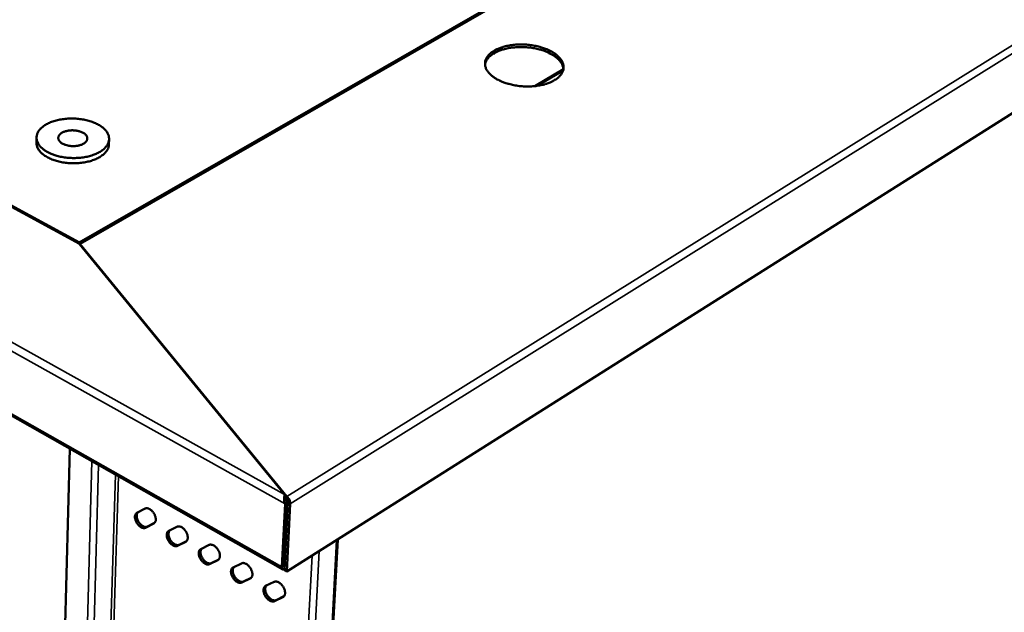
# Model space of a CAD drawing. Units: millimetres. Extents: x 65 to 5840, y 100 to 4100.
# Drawn here: x 5226 to 5597, y 2840 to 3063 of the extents above; entities that cross this region are included whole.
import ezdxf

# ---------------------------------------------------------------- set-up
doc = ezdxf.new("R2010")
doc.units = ezdxf.units.MM
doc.header["$LTSCALE"] = 20
doc.layers.add('Visible (ISO)', color=7, linetype='Continuous', lineweight=50)
doc.layers.add('Visible Narrow (ISO)', color=7, linetype='Continuous', lineweight=35)

msp = doc.modelspace()

# ---------------------------------------------------------------- linework, layer by layer
at = {"layer": 'Visible (ISO)'}
for p, q in [((4761.27, 3243.33), (5248.56, 2979.25)), ((4682.11, 3220.3), (5325.23, 2855.87)), ((5248.72, 2979.25), (5514.93, 3132.43)), ((5656.01, 3063.35), (5326.74, 2855.12)), ((5404.76, 3051.55), (5404.7, 3050.58)), ((5404.76, 3051.55), (5404.79, 3051.56)), ((5404.79, 3051.56), (5405.12, 3051.52)), ((5405.11, 3051.75), (5405.11, 3051.76)), ((5405.21, 3051.57), (5405.11, 3051.75)), ((5405.12, 3051.52), (5405.14, 3051.52)), ((5405.14, 3051.52), (5405.2, 3051.56)), ((5405.21, 3051.56), (5405.14, 3050.59)), ((5405.2, 3051.56), (5405.21, 3051.57)), ((5425.51, 3051.57), (5425.44, 3050.59)), ((5425.56, 3051.75), (5425.51, 3051.57)), ((5425.51, 3051.57), (5425.52, 3051.56)), ((5425.52, 3051.56), (5425.59, 3051.52)), ((5425.54, 3051.76), (5425.54, 3051.67)), ((5425.54, 3051.76), (5425.56, 3051.75)), ((5425.59, 3051.52), (5425.61, 3051.52)), ((5425.61, 3051.52), (5425.93, 3051.56)), ((5425.93, 3051.56), (5425.96, 3051.55)), ((5404.72, 3050.58), (5404.7, 3050.58)), ((5405.06, 3050.54), (5404.72, 3050.58)), ((5405.08, 3050.54), (5405.06, 3050.54)), ((5405.14, 3050.58), (5405.08, 3050.54)), ((5405.14, 3050.59), (5405.14, 3050.58)), ((5425.45, 3050.58), (5425.44, 3050.59)), ((5425.52, 3050.54), (5425.45, 3050.58)), ((5425.54, 3050.54), (5425.52, 3050.54)), ((5425.86, 3050.58), (5425.54, 3050.54)), ((5425.89, 3050.58), (5425.86, 3050.58)), ((5420.12, 3038.23), (5430.96, 3044.62)), ((5406.43, 3040.54), (5406.4, 3040.55)), ((5406.75, 3040.58), (5406.43, 3040.54)), ((5406.78, 3040.58), (5406.75, 3040.58)), ((5406.84, 3040.54), (5406.78, 3040.58)), ((5406.81, 3040.35), (5406.85, 3040.53)), ((5406.82, 3040.34), (5406.81, 3040.35)), ((5406.85, 3040.53), (5406.84, 3040.54)), ((5406.85, 3040.53), (5406.84, 3040.33)), ((5427.29, 3040.54), (5427.27, 3040.28)), ((5427.3, 3040.54), (5427.29, 3040.53)), ((5427.29, 3040.53), (5427.39, 3040.35)), ((5427.35, 3040.58), (5427.3, 3040.54)), ((5427.38, 3040.58), (5427.35, 3040.58)), ((5427.72, 3040.54), (5427.38, 3040.58)), ((5427.39, 3040.35), (5427.39, 3040.34)), ((5427.74, 3040.55), (5427.72, 3040.54)), ((5232.33, 3018.86), (5232.28, 3016.89)), ((5259.67, 3018.22), (5259.61, 3016.26)), ((5248.56, 2979.14), (5248.72, 2979.25)), ((5248.56, 2979.25), (5248.56, 2979.25)), ((5248.56, 2978.65), (5325.85, 2884.14)), ((5248.73, 2979.23), (5248.72, 2979.25)), ((5248.77, 2978.4), (5248.77, 2978.6)), ((5248.77, 2978.6), (5326.68, 2883.35)), ((5248.77, 2978.6), (5248.77, 2978.6)), ((5244.83, 2901.42), (5234.69, 2495.93)), ((5326, 2880.62), (5324.86, 2856.81)), ((5326.85, 2881.15), (5325.71, 2857.34)), ((5327.02, 2881.15), (5325.8, 2855.65)), ((5325.85, 2884.14), (5325.83, 2883.78)), ((5326.63, 2882.32), (5325.85, 2883.28)), ((5326.85, 2881.15), (5326, 2880.62)), ((5326.63, 2882.32), (5326.68, 2883.35)), ((5326.74, 2855.12), (5327.97, 2880.62)), ((5327.02, 2881.15), (5327.97, 2880.62)), ((5270.19, 2877.25), (5273.25, 2878.83)), ((5276.52, 2873.17), (5273.44, 2871.61)), ((5274.11, 2872.02), (5276.83, 2873.4)), ((5282.18, 2870.42), (5285.28, 2871.99)), ((5326.31, 2869.83), (5326.47, 2869.74)), ((5288.56, 2866.31), (5285.45, 2864.76)), ((5286.11, 2865.17), (5288.89, 2866.56)), ((5323.78, 2454.58), (5345.87, 2867.22)), ((5326.44, 2868.96), (5326.27, 2869.05)), ((5294.26, 2863.54), (5297.39, 2865.1)), ((5326.17, 2863.44), (5326.01, 2863.53)), ((5300.68, 2859.4), (5297.54, 2857.85)), ((5298.21, 2858.27), (5301.04, 2859.66)), ((5306.43, 2856.61), (5309.6, 2858.16)), ((5325.8, 2855.65), (5326.74, 2855.12)), ((5312.9, 2852.44), (5309.73, 2850.9)), ((5310.39, 2851.32), (5313.27, 2852.72)), ((5318.69, 2849.62), (5321.89, 2851.17)), ((5325.21, 2845.43), (5322, 2843.89)), ((5322.66, 2844.31), (5325.6, 2845.72))]:
    msp.add_line(p, q, dxfattribs=at)
at = {"layer": 'Visible (ISO)', "flags": 128}
for points in [[(5406.4, 3040.55, -0.015929), (5405.47, 3041.05, -0.027001), (5404.95, 3041.4, -0.003599), (5403.94, 3042.16, -0.015797), (5403.72, 3042.34, -0.020596), (5403.23, 3042.81, -0.018996), (5402.73, 3043.35, -0.024821), (5402.36, 3043.85, -0.023156), (5402.01, 3044.42, -0.029254), (5401.76, 3044.94, -0.027903), (5401.56, 3045.52, -0.032568), (5401.45, 3046.06, -0.031912), (5401.4, 3046.62, -0.033119), (5401.43, 3047.17, -0.033333), (5401.52, 3047.71, -0.030439), (5401.7, 3048.26, -0.031477), (5401.93, 3048.77, -0.025903), (5402.26, 3049.31, -0.027487), (5402.62, 3049.78, -0.0213), (5402.82, 3049.99, -0.006072), (5403.57, 3050.71, -0.034481), (5404, 3051.06, -0.021214), (5404.76, 3051.55)], [(5405.11, 3051.76, -0.013245), (5406.06, 3052.24, -0.024932), (5406.58, 3052.46, -0.00257), (5407.96, 3052.95, -0.013102), (5408.23, 3053.04, -0.010926), (5409.15, 3053.29, -0.011544), (5410.03, 3053.49, -0.010035), (5411.01, 3053.66, -0.010455), (5411.96, 3053.79, -0.009479), (5412.97, 3053.89, -0.009734), (5413.96, 3053.94, -0.009205), (5414.99, 3053.96, -0.009316), (5416.01, 3053.94, -0.009188), (5417.04, 3053.88, -0.009165), (5418.07, 3053.79, -0.009425), (5419.07, 3053.66, -0.009266), (5420.08, 3053.49, -0.009937), (5421.04, 3053.29, -0.009629), (5422.03, 3053.04, -0.010771), (5422.28, 3052.97, -0.001759), (5423.86, 3052.46, -0.020535), (5424.45, 3052.24, -0.010863), (5425.54, 3051.76)], [(5425.46, 3050.79, 0.010776), (5424.37, 3051.27, 0.020378), (5423.78, 3051.49, 0.001731), (5422.22, 3051.99, 0.010687), (5421.97, 3052.06, 0.00956), (5420.99, 3052.31, 0.009865), (5420.04, 3052.51, 0.009199), (5419.04, 3052.68, 0.009358), (5418.04, 3052.81, 0.009094), (5417.03, 3052.9, 0.00912), (5416.01, 3052.96, 0.009234), (5415, 3052.98, 0.00913), (5413.98, 3052.97, 0.009634), (5412.99, 3052.91, 0.00939), (5411.99, 3052.82, 0.010326), (5411.05, 3052.7, 0.009923), (5410.07, 3052.53, 0.011375), (5409.19, 3052.34, 0.010779), (5408.28, 3052.1, 0.012872), (5408.01, 3052.01, 0.002483), (5406.63, 3051.53, 0.024506), (5406.11, 3051.32, 0.013008), (5405.16, 3050.84)], [(5425.96, 3051.55, -0.015685), (5426.89, 3051.05, -0.026656), (5427.41, 3050.71, -0.003507), (5428.43, 3049.96, -0.015546), (5428.65, 3049.78, -0.020298), (5429.15, 3049.32, -0.018675), (5429.65, 3048.77, -0.02449), (5430.03, 3048.28, -0.022769), (5430.39, 3047.72, -0.028964), (5430.65, 3047.2, -0.027513), (5430.85, 3046.62, -0.032449), (5430.98, 3046.08, -0.031664), (5431.04, 3045.52, -0.03327), (5431.02, 3044.97, -0.03335), (5430.93, 3044.42, -0.030809), (5430.76, 3043.87, -0.031731), (5430.54, 3043.36, -0.026335), (5430.22, 3042.82, -0.027843), (5429.86, 3042.34, -0.021679), (5429.66, 3042.12, -0.006237), (5428.93, 3041.4, -0.034959), (5428.5, 3041.04, -0.021567), (5427.74, 3040.55)], [(5404.7, 3050.58, 0.017352), (5404.04, 3050.15, 0.029203), (5403.67, 3049.87, 0.004197), (5402.98, 3049.25, 0.017347), (5402.82, 3049.09, 0.021773), (5402.48, 3048.7, 0.020459), (5402.15, 3048.26, 0.024926), (5402.02, 3048.05, 0.008112), (5401.68, 3047.38, 0.043051), (5401.55, 3047.06, 0.024954), (5401.4, 3046.47)], [(5430.96, 3044.58, 0.028801), (5430.88, 3045.27, 0.048913), (5430.77, 3045.67, 0.010486), (5430.45, 3046.48, 0.028669), (5430.3, 3046.76, 0.022544), (5429.94, 3047.32, 0.024249), (5429.56, 3047.81, 0.01852), (5429.06, 3048.35, 0.020122), (5428.57, 3048.81, 0.015441), (5428.35, 3048.99, 0.003462), (5427.33, 3049.74, 0.026503), (5426.81, 3050.08, 0.015578), (5425.89, 3050.58)], [(5427.39, 3040.34, -0.013412), (5426.44, 3039.85, -0.025238), (5425.92, 3039.63, -0.002638), (5424.54, 3039.13, -0.013268), (5424.26, 3039.04, -0.011054), (5423.33, 3038.78, -0.011677), (5422.45, 3038.58, -0.010142), (5421.46, 3038.41, -0.010564), (5420.51, 3038.28, -0.009572), (5419.48, 3038.18, -0.00983), (5418.48, 3038.12, -0.009292), (5417.44, 3038.1, -0.009405), (5416.41, 3038.12, -0.009273), (5415.38, 3038.18, -0.009252), (5414.34, 3038.28, -0.009514), (5413.33, 3038.41, -0.009357), (5412.31, 3038.58, -0.010037), (5411.34, 3038.79, -0.00973), (5410.35, 3039.04, -0.010889), (5410.09, 3039.11, -0.0018), (5408.51, 3039.63, -0.020756), (5407.91, 3039.85, -0.010981), (5406.82, 3040.34)], [(5236.58, 3013.3, 0.012755), (5237.61, 3012.79, 0.02395), (5238.17, 3012.56, 0.0024), (5239.65, 3012.06, 0.012627), (5239.94, 3011.97, 0.010966), (5240.9, 3011.72, 0.011413), (5241.84, 3011.52, 0.010393), (5242.85, 3011.35, 0.010644), (5243.84, 3011.23, 0.010164), (5244.86, 3011.14, 0.010243), (5245.88, 3011.1, 0.010256), (5246.9, 3011.1, 0.010168), (5247.93, 3011.14, 0.010676), (5248.92, 3011.23, 0.010414), (5249.93, 3011.35, 0.011466), (5250.88, 3011.51, 0.011007), (5251.85, 3011.72, 0.012706), (5252.72, 3011.96, 0.012009), (5253.63, 3012.25, 0.014517), (5254.42, 3012.55, 0.013531), (5255.24, 3012.91, 0.017061), (5255.93, 3013.27, 0.015742), (5256.65, 3013.71, 0.0205), (5257.22, 3014.12, 0.018865), (5257.81, 3014.61, 0.024858), (5258.26, 3015.06, 0.023084), (5258.7, 3015.6, 0.029692), (5259.03, 3016.09, 0.028172), (5259.32, 3016.65, 0.033671), (5259.51, 3017.18, 0.032849), (5259.63, 3017.75, 0.034848), (5259.67, 3018.31, 0.03494), (5259.64, 3018.86, 0.032331), (5259.52, 3019.44, 0.033321), (5259.34, 3019.97, 0.027492), (5259.07, 3020.54, 0.029123), (5258.75, 3021.05, 0.02247), (5258.32, 3021.59, 0.024287), (5257.87, 3022.06, 0.018387), (5257.29, 3022.58, 0.020022), (5256.73, 3023, 0.015388), (5256.03, 3023.46, 0.016691), (5255.35, 3023.84, 0.013269), (5254.54, 3024.24, 0.014237), (5253.76, 3024.57, 0.011813), (5252.87, 3024.89, 0.012495), (5252.01, 3025.15, 0.010857), (5251.05, 3025.4, 0.011305), (5250.12, 3025.6, 0.010298), (5249.12, 3025.76, 0.010549), (5248.14, 3025.88, 0.010075), (5247.12, 3025.96, 0.010154), (5246.11, 3026.01, 0.010167), (5245.1, 3026.01, 0.01008), (5244.08, 3025.96, 0.01058), (5243.1, 3025.88, 0.01032), (5242.09, 3025.76, 0.011357), (5241.16, 3025.6, 0.010899), (5240.19, 3025.39, 0.012573), (5239.32, 3025.16, 0.011878), (5238.42, 3024.88, 0.01435), (5237.63, 3024.58, 0.013366), (5236.81, 3024.22, 0.016846), (5236.12, 3023.87, 0.015525), (5235.41, 3023.44, 0.020227), (5234.83, 3023.03, 0.018578), (5234.24, 3022.54, 0.024535), (5233.78, 3022.09, 0.022719), (5233.33, 3021.56, 0.029373), (5233, 3021.07, 0.027768), (5232.71, 3020.51, 0.03348), (5232.51, 3019.99, 0.032535), (5232.38, 3019.42, 0.034909), (5232.33, 3018.87, 0.034868), (5232.35, 3018.31, 0.032633), (5232.46, 3017.74, 0.033501), (5232.63, 3017.2, 0.027886), (5232.9, 3016.63, 0.02943), (5233.21, 3016.12, 0.022828), (5233.63, 3015.57, 0.024601), (5234.07, 3015.09, 0.01867), (5234.3, 3014.89, 0.004868), (5235.21, 3014.15, 0.03103), (5235.71, 3013.79, 0.018758), (5236.58, 3013.3)], [(5242.24, 3016.47, -0.033152), (5241.73, 3016.77, -0.048333), (5241.42, 3017.02, -0.013464), (5241, 3017.46, -0.034172), (5240.85, 3017.65, -0.048482), (5240.68, 3017.97, -0.04726), (5240.56, 3018.33, -0.054835), (5240.53, 3018.67, -0.054838), (5240.57, 3019.02, -0.048308), (5240.68, 3019.37, -0.049423), (5240.86, 3019.69, -0.03521), (5241.13, 3020.02, -0.038044), (5241.43, 3020.3, -0.025333), (5241.85, 3020.59, -0.028359), (5242.25, 3020.81, -0.019801), (5242.78, 3021.04, -0.021987), (5243.27, 3021.21, -0.016929), (5243.86, 3021.36, -0.018206), (5244.43, 3021.46, -0.015681), (5245.06, 3021.53, -0.016209), (5245.68, 3021.56, -0.015656), (5246.31, 3021.55, -0.015528), (5246.94, 3021.5, -0.016821), (5247.54, 3021.42, -0.016014), (5248.16, 3021.29, -0.019445), (5248.69, 3021.13, -0.017826), (5249.26, 3020.92, -0.024135), (5249.7, 3020.71, -0.021575), (5250.18, 3020.43, -0.031776), (5250.53, 3020.18, -0.028626), (5250.88, 3019.85, -0.042597), (5251.12, 3019.54, -0.040335), (5251.32, 3019.19, -0.052881), (5251.43, 3018.85, -0.052369), (5251.47, 3018.5, -0.053326), (5251.43, 3018.15, -0.053637), (5251.32, 3017.81, -0.042046), (5251.13, 3017.47, -0.044034), (5250.89, 3017.17, -0.02985), (5250.54, 3016.85, -0.032956), (5250.19, 3016.6, -0.02226), (5249.71, 3016.34, -0.024908), (5249.27, 3016.14, -0.018198), (5248.7, 3015.95, -0.019912), (5248.17, 3015.81, -0.016199), (5247.54, 3015.7, -0.017084), (5246.95, 3015.63, -0.015579), (5246.31, 3015.6, -0.015775), (5245.68, 3015.61, -0.016136), (5245.06, 3015.66, -0.01568), (5244.43, 3015.75, -0.017989), (5244.17, 3015.8, -0.004878), (5243.26, 3016.04, -0.033503), (5242.89, 3016.17, -0.018376), (5242.24, 3016.47)], [(5259.61, 3016.26, -0.031507), (5259.54, 3015.56, -0.052402), (5259.43, 3015.15, -0.012262), (5259.1, 3014.37, -0.031462), (5258.95, 3014.08, -0.025121), (5258.58, 3013.54, -0.026829), (5258.18, 3013.06, -0.020498), (5257.65, 3012.55, -0.022214), (5257.13, 3012.12, -0.016939), (5256.48, 3011.66, -0.018393), (5255.84, 3011.28, -0.014375), (5255.06, 3010.89, -0.015496), (5254.33, 3010.56, -0.012584), (5253.45, 3010.24, -0.013398), (5252.62, 3009.97, -0.011373), (5251.68, 3009.73, -0.01193), (5250.77, 3009.53, -0.01061), (5249.78, 3009.37, -0.010955), (5248.81, 3009.25, -0.010212), (5247.79, 3009.17, -0.010377), (5246.79, 3009.13, -0.010139), (5245.76, 3009.13, -0.010139), (5244.74, 3009.18, -0.010383), (5243.74, 3009.26, -0.010216), (5242.73, 3009.39, -0.010966), (5241.77, 3009.55, -0.010619), (5240.78, 3009.77, -0.011947), (5239.89, 3010, -0.011388), (5238.96, 3010.29, -0.013423), (5238.14, 3010.59, -0.012606), (5237.29, 3010.96, -0.015531), (5236.56, 3011.32, -0.014407), (5235.81, 3011.75, -0.01844), (5235.19, 3012.16, -0.016982), (5234.56, 3012.65, -0.022271), (5234.06, 3013.1, -0.020555), (5233.56, 3013.64, -0.026892), (5233.19, 3014.13, -0.025188), (5232.84, 3014.69, -0.031511), (5232.7, 3014.99, -0.012288), (5232.41, 3015.78, -0.052442), (5232.32, 3016.19, -0.03155), (5232.28, 3016.89)], [(5273.44, 2871.61, -0.049397), (5273.07, 2871.49, -0.079212), (5272.82, 2871.47, -0.027498), (5272.36, 2871.54, -0.04684), (5272.1, 2871.62, -0.030774), (5271.7, 2871.82, -0.034139), (5271.36, 2872.05, -0.024654), (5270.97, 2872.38, -0.026778), (5270.65, 2872.71, -0.022888), (5270.34, 2873.12, -0.023425), (5270.07, 2873.54, -0.024112), (5269.84, 2873.98, -0.023092), (5269.65, 2874.45, -0.028555), (5269.52, 2874.88, -0.025958), (5269.44, 2875.37, -0.037467), (5269.43, 2875.76, -0.034058), (5269.47, 2876.19, -0.051701), (5269.54, 2876.44, -0.03139), (5269.72, 2876.84, -0.0844), (5269.88, 2877.03, -0.05433), (5270.19, 2877.25)], [(5270.55, 2877.44, 0.0431), (5270.32, 2877.13, 0.071093), (5270.22, 2876.92, 0.022103), (5270.12, 2876.46, 0.041141), (5270.09, 2876.21, 0.027754), (5270.11, 2875.78, 0.030764), (5270.17, 2875.39, 0.023005), (5270.29, 2874.93, 0.024775), (5270.44, 2874.52, 0.021582), (5270.65, 2874.09, 0.022019), (5270.89, 2873.68, 0.022608), (5271.17, 2873.31, 0.021754), (5271.48, 2872.94, 0.026281), (5271.79, 2872.65, 0.024076), (5272.16, 2872.36, 0.03356), (5272.48, 2872.17, 0.030331), (5272.86, 2872, 0.045396), (5273.1, 2871.94, 0.025596), (5273.53, 2871.88, 0.076357), (5273.76, 2871.9, 0.047516), (5274.11, 2872.02)], [(5273.25, 2878.83, -0.049476), (5273.63, 2878.95, -0.079268), (5273.88, 2878.97, -0.027592), (5274.34, 2878.9, -0.046939), (5274.6, 2878.82, -0.030919), (5275.01, 2878.62, -0.034249), (5275.35, 2878.39, -0.024762), (5275.73, 2878.07, -0.026875), (5276.05, 2877.73, -0.022982), (5276.37, 2877.32, -0.023515), (5276.65, 2876.9, -0.024207), (5276.87, 2876.46, -0.023188), (5277.06, 2875.98, -0.028664), (5277.19, 2875.55, -0.026079), (5277.27, 2875.06, -0.037594), (5277.29, 2874.67, -0.03423), (5277.24, 2874.24, -0.051805), (5277.17, 2873.98, -0.031479), (5276.98, 2873.59, -0.084429), (5276.83, 2873.39, -0.054402), (5276.52, 2873.17)], [(5285.45, 2864.76, -0.049049), (5285.07, 2864.63, -0.078753), (5284.82, 2864.62, -0.027202), (5284.36, 2864.69, -0.046532), (5284.1, 2864.78, -0.030669), (5283.69, 2864.98, -0.034003), (5283.34, 2865.21, -0.024668), (5282.96, 2865.53, -0.026753), (5282.64, 2865.87, -0.022964), (5282.32, 2866.28, -0.023469), (5282.04, 2866.7, -0.024243), (5281.82, 2867.14, -0.023194), (5281.63, 2867.62, -0.028752), (5281.5, 2868.05, -0.026138), (5281.42, 2868.53, -0.037738), (5281.41, 2868.93, -0.034358), (5281.45, 2869.36, -0.051963), (5281.52, 2869.61, -0.031538), (5281.71, 2870.01, -0.08453), (5281.87, 2870.2, -0.05455), (5282.18, 2870.42)], [(5282.52, 2870.6, 0.042749), (5282.29, 2870.28, 0.070574), (5282.2, 2870.07, 0.021797), (5282.1, 2869.61, 0.040841), (5282.07, 2869.36, 0.027667), (5282.09, 2868.93, 0.030637), (5282.15, 2868.54, 0.022986), (5282.27, 2868.08, 0.024732), (5282.43, 2867.67, 0.021577), (5282.64, 2867.24, 0.022009), (5282.88, 2866.83, 0.022587), (5283.16, 2866.45, 0.021747), (5283.48, 2866.09, 0.026209), (5283.78, 2865.8, 0.024037), (5284.15, 2865.51, 0.033372), (5284.48, 2865.32, 0.03018), (5284.86, 2865.15, 0.044997), (5285.1, 2865.09, 0.025202), (5285.53, 2865.03, 0.075741), (5285.76, 2865.05, 0.047061), (5286.11, 2865.17)], [(5285.28, 2871.99, -0.049127), (5285.66, 2872.11, -0.078809), (5285.91, 2872.13, -0.027296), (5286.37, 2872.06, -0.04663), (5286.64, 2871.98, -0.030813), (5287.05, 2871.77, -0.034112), (5287.39, 2871.55, -0.024776), (5287.78, 2871.22, -0.026849), (5288.1, 2870.88, -0.023058), (5288.42, 2870.47, -0.023559), (5288.7, 2870.05, -0.024339), (5288.92, 2869.61, -0.023291), (5289.12, 2869.12, -0.028863), (5289.24, 2868.69, -0.026261), (5289.32, 2868.21, -0.037866), (5289.34, 2867.81, -0.034532), (5289.29, 2867.38, -0.052067), (5289.22, 2867.12, -0.031626), (5289.03, 2866.73, -0.084555), (5288.87, 2866.53, -0.054621), (5288.56, 2866.31)], [(5297.54, 2857.85, -0.048703), (5297.16, 2857.73, -0.078294), (5296.91, 2857.72, -0.026909), (5296.44, 2857.79, -0.046225), (5296.18, 2857.88, -0.030564), (5295.76, 2858.08, -0.033866), (5295.42, 2858.31, -0.024681), (5295.03, 2858.64, -0.026727), (5294.71, 2858.98, -0.02304), (5294.39, 2859.38, -0.023513), (5294.11, 2859.81, -0.024375), (5293.89, 2860.25, -0.023298), (5293.69, 2860.73, -0.028952), (5293.57, 2861.16, -0.026321), (5293.49, 2861.65, -0.038011), (5293.48, 2862.04, -0.034662), (5293.52, 2862.48, -0.052226), (5293.6, 2862.73, -0.031684), (5293.79, 2863.13, -0.084654), (5293.94, 2863.32, -0.054768), (5294.26, 2863.54)], [(5294.58, 2863.7, 0.042439), (5294.36, 2863.39, 0.070109), (5294.26, 2863.17, 0.021526), (5294.16, 2862.71, 0.040577), (5294.14, 2862.46, 0.027597), (5294.16, 2862.02, 0.03053), (5294.22, 2861.63, 0.022976), (5294.35, 2861.18, 0.024699), (5294.51, 2860.77, 0.021575), (5294.72, 2860.33, 0.022004), (5294.96, 2859.93, 0.022567), (5295.24, 2859.55, 0.021741), (5295.56, 2859.19, 0.026137), (5295.87, 2858.9, 0.023998), (5296.24, 2858.62, 0.033184), (5296.56, 2858.42, 0.030029), (5296.94, 2858.25, 0.044603), (5297.18, 2858.19, 0.024818), (5297.62, 2858.13, 0.075137), (5297.85, 2858.15, 0.046615), (5298.21, 2858.27)], [(5297.39, 2865.1, -0.048779), (5297.78, 2865.22, -0.078351), (5298.03, 2865.24, -0.027001), (5298.5, 2865.16, -0.046321), (5298.76, 2865.08, -0.030707), (5299.18, 2864.88, -0.033974), (5299.53, 2864.65, -0.02479), (5299.91, 2864.32, -0.026823), (5300.24, 2863.98, -0.023135), (5300.56, 2863.57, -0.023603), (5300.84, 2863.14, -0.024471), (5301.06, 2862.7, -0.023396), (5301.26, 2862.22, -0.029064), (5301.38, 2861.78, -0.026446), (5301.46, 2861.3, -0.038141), (5301.47, 2860.9, -0.034838), (5301.43, 2860.47, -0.052328), (5301.35, 2860.21, -0.03177), (5301.16, 2859.82, -0.084676), (5301, 2859.62, -0.054837), (5300.68, 2859.4)], [(5309.6, 2858.16, -0.048433), (5309.99, 2858.28, -0.077894), (5310.24, 2858.3, -0.026709), (5310.71, 2858.22, -0.046014), (5310.98, 2858.14, -0.030601), (5311.4, 2857.93, -0.033836), (5311.75, 2857.7, -0.024803), (5312.14, 2857.37, -0.026797), (5312.47, 2857.03, -0.023212), (5312.79, 2856.62, -0.023648), (5313.07, 2856.19, -0.024606), (5313.3, 2855.74, -0.023502), (5313.49, 2855.26, -0.029267), (5313.61, 2854.83, -0.026634), (5313.69, 2854.34, -0.038419), (5313.7, 2853.94, -0.035148), (5313.65, 2853.51, -0.052589), (5313.58, 2853.25, -0.031911), (5313.38, 2852.85, -0.084791), (5313.22, 2852.66, -0.05505), (5312.9, 2852.44)], [(5309.73, 2850.9, -0.048357), (5309.34, 2850.78, -0.077837), (5309.09, 2850.77, -0.026616), (5308.61, 2850.84, -0.045919), (5308.35, 2850.93, -0.030459), (5307.93, 2851.13, -0.033729), (5307.58, 2851.36, -0.024695), (5307.19, 2851.69, -0.026701), (5306.87, 2852.03, -0.023117), (5306.55, 2852.44, -0.023557), (5306.27, 2852.87, -0.024508), (5306.04, 2853.31, -0.023403), (5305.85, 2853.8, -0.029154), (5305.73, 2854.23, -0.026507), (5305.65, 2854.72, -0.038287), (5305.63, 2855.11, -0.034969), (5305.68, 2855.54, -0.052487), (5305.76, 2855.8, -0.031826), (5305.95, 2856.19, -0.084773), (5306.11, 2856.39, -0.054983), (5306.43, 2856.61)], [(5306.73, 2856.76, 0.042163), (5306.51, 2856.44, 0.069688), (5306.42, 2856.22, 0.021284), (5306.32, 2855.75, 0.040344), (5306.3, 2855.5, 0.027542), (5306.32, 2855.07, 0.030441), (5306.38, 2854.68, 0.022971), (5306.51, 2854.22, 0.024676), (5306.67, 2853.81, 0.021576), (5306.88, 2853.38, 0.022003), (5307.13, 2852.98, 0.022548), (5307.41, 2852.6, 0.021736), (5307.73, 2852.24, 0.026064), (5308.04, 2851.95, 0.023959), (5308.41, 2851.67, 0.032996), (5308.74, 2851.47, 0.029879), (5309.12, 2851.3, 0.044215), (5309.36, 2851.24, 0.024441), (5309.8, 2851.18, 0.074542), (5310.03, 2851.2, 0.046176), (5310.39, 2851.32)], [(5324.86, 2856.81, 0.055492), (5324.86, 2856.53, 0.069823), (5324.91, 2856.32, 0.030068), (5325.02, 2856.07, 0.064158), (5325.1, 2855.97, 0.079689), (5325.2, 2855.89, 0.045467), (5325.41, 2855.8, 0.09688), (5325.58, 2855.78, 0.075687), (5325.8, 2855.83)], [(5325.71, 2857.34, 0.07909), (5325.71, 2857.22, 0.07909), (5325.74, 2857.1, 0.06045), (5325.79, 2857.03, 0.06045), (5325.86, 2856.96)], [(5321.89, 2851.17, -0.048089), (5322.29, 2851.29, -0.077437), (5322.54, 2851.3, -0.026417), (5323.02, 2851.22, -0.045708), (5323.29, 2851.14, -0.030495), (5323.71, 2850.93, -0.033698), (5324.06, 2850.7, -0.024816), (5324.46, 2850.37, -0.02677), (5324.79, 2850.03, -0.023289), (5325.11, 2849.61, -0.023692), (5325.39, 2849.18, -0.024741), (5325.62, 2848.74, -0.023608), (5325.81, 2848.25, -0.029473), (5325.93, 2847.81, -0.026824), (5326.01, 2847.32, -0.038699), (5326.02, 2846.92, -0.035461), (5325.97, 2846.49, -0.052848), (5325.89, 2846.24, -0.032049), (5325.7, 2845.84, -0.0849), (5325.53, 2845.64, -0.055261), (5325.21, 2845.43)], [(5322, 2843.89, -0.048014), (5321.61, 2843.77, -0.07738), (5321.35, 2843.76, -0.026326), (5320.88, 2843.84, -0.045613), (5320.61, 2843.92, -0.030355), (5320.19, 2844.13, -0.033592), (5319.84, 2844.36, -0.024707), (5319.45, 2844.7, -0.026674), (5319.12, 2845.04, -0.023193), (5318.8, 2845.45, -0.023601), (5318.52, 2845.88, -0.024642), (5318.29, 2846.32, -0.023509), (5318.1, 2846.81, -0.029358), (5317.98, 2847.24, -0.026696), (5317.9, 2847.73, -0.038566), (5317.88, 2848.13, -0.035281), (5317.93, 2848.56, -0.052748), (5318.01, 2848.81, -0.031966), (5318.21, 2849.21, -0.084885), (5318.37, 2849.4, -0.055196), (5318.69, 2849.62)], [(5318.98, 2849.76, 0.041917), (5318.75, 2849.44, 0.069308), (5318.66, 2849.22, 0.021068), (5318.57, 2848.75, 0.040137), (5318.55, 2848.5, 0.0275), (5318.57, 2848.07, 0.030367), (5318.64, 2847.68, 0.022973), (5318.76, 2847.22, 0.024661), (5318.92, 2846.81, 0.021578), (5319.14, 2846.38, 0.022006), (5319.39, 2845.97, 0.022528), (5319.67, 2845.6, 0.021733), (5319.99, 2845.24, 0.02599), (5320.3, 2844.95, 0.023919), (5320.67, 2844.67, 0.032808), (5321, 2844.47, 0.029727), (5321.39, 2844.3, 0.043831), (5321.63, 2844.24, 0.024073), (5322.07, 2844.18, 0.073955), (5322.3, 2844.2, 0.045744), (5322.66, 2844.31)]]:
    msp.add_lwpolyline(points, format="xyb", dxfattribs=at)
at = {"layer": 'Visible (ISO)'}
for points in [[(5248.56, 2978.65), (5248.56, 2979.04), (5248.56, 2979.28), (5248.56, 2979.25)], [(5248.72, 2979.25), (5248.74, 2979.26), (5248.76, 2979.01), (5248.77, 2978.6)], [(5248.77, 2978.71), (5248.77, 2978.72), (5248.77, 2978.72), (5248.77, 2978.73)], [(5248.77, 2978.49), (5248.77, 2978.57), (5248.77, 2978.64), (5248.77, 2978.71)], [(5325.72, 2881.61), (5325.78, 2881.27), (5325.87, 2880.93), (5326, 2880.62)], [(5325.98, 2882.73), (5325.99, 2882.7), (5326, 2882.68), (5326.01, 2882.65)]]:
    msp.add_open_spline(points, degree=3, dxfattribs=at)
for points, knots in [([(5325.85, 2884.14), (5325.72, 2883.62), (5325.58, 2882.75), (5325.69, 2881.86), (5325.7, 2881.77), (5325.71, 2881.69), (5325.72, 2881.61)], [0, 0, 0, 0, 1.066683, 1.066683, 1.066683, 1.166893, 1.166893, 1.166893, 1.166893]), ([(5325.83, 2883.78), (5325.82, 2883.61), (5325.83, 2883.44), (5325.87, 2883.11), (5325.91, 2882.94), (5325.97, 2882.77), (5325.97, 2882.75), (5325.98, 2882.73)], [0, 0, 0, 0, 0.0605313, 0.0605313, 0.1197581, 0.1197581, 0.1263564, 0.1263564, 0.1263564, 0.1263564]), ([(5326.02, 2882.65), (5326.18, 2882.28), (5326.37, 2881.85), (5326.64, 2881.44), (5326.71, 2881.34), (5326.78, 2881.25), (5326.85, 2881.15)], [0.432673, 0.432673, 0.432673, 0.432673, 1.350716, 1.350716, 1.350716, 1.570796, 1.570796, 1.570796, 1.570796]), ([(5326.63, 2882.32), (5326.86, 2882.13), (5327.06, 2881.7), (5327.04, 2881.33), (5327.04, 2881.27), (5327.03, 2881.21), (5327.02, 2881.15)], [0, 0, 0, 0, 1.350716, 1.350716, 1.350716, 1.570796, 1.570796, 1.570796, 1.570796]), ([(5327.97, 2880.62), (5328.05, 2881.27), (5327.79, 2882.08), (5327.36, 2882.68), (5327.16, 2882.96), (5326.92, 2883.19), (5326.68, 2883.35)], [0, 0, 0, 0, 1.074185, 1.074185, 1.074185, 1.570796, 1.570796, 1.570796, 1.570796])]:
    msp.add_open_spline(points, degree=3, knots=knots, dxfattribs=at)
at = {"layer": 'Visible Narrow (ISO)'}
for p, q in [((5326, 2880.62), (4679.02, 3242.32)), ((4680.64, 3244.18), (5325.85, 2884.14)), ((5248.56, 2978.65), (4759.6, 3243.73)), ((4681.56, 3221.2), (5324.86, 2856.81)), ((5516.82, 3132.9), (5248.77, 2978.6)), ((5248.44, 2979.31), (5498.89, 3123.4)), ((5326.68, 2883.35), (5674.37, 3099.92)), ((5675.69, 3097.62), (5327.97, 2880.62)), ((5404.79, 3051.56), (5404.72, 3050.58)), ((5405.12, 3051.52), (5405.06, 3050.54)), ((5405.14, 3051.52), (5405.08, 3050.54)), ((5405.11, 3051.76), (5405.11, 3051.74)), ((5405.2, 3051.56), (5405.14, 3050.58)), ((5425.52, 3051.56), (5425.45, 3050.58)), ((5425.59, 3051.52), (5425.52, 3050.54)), ((5425.61, 3051.52), (5425.54, 3050.54)), ((5425.93, 3051.56), (5425.86, 3050.58)), ((5425.96, 3051.55), (5425.89, 3050.58)), ((5430.75, 3043.83), (5421.58, 3038.43)), ((5406.81, 3040.35), (5406.81, 3040.35)), ((5406.85, 3040.53), (5406.84, 3040.33)), ((5427.29, 3040.53), (5427.27, 3040.28)), ((5427.39, 3040.35), (5427.39, 3040.35)), ((5242, 2488.19), (5253.18, 2896.7)), ((5244.26, 2488.19), (5255.69, 2895.28)), ((5250.17, 2493.66), (5262.06, 2891.67)), ((5263.19, 2891.02), (5251.19, 2493.66)), ((5276.52, 2873.17), (5276.68, 2873.27)), ((5273.44, 2871.61), (5274.11, 2872.02)), ((5288.56, 2866.31), (5288.74, 2866.43)), ((5345.43, 2866.94), (5323.36, 2453.86)), ((5285.45, 2864.76), (5286.11, 2865.17)), ((5338.88, 2862.8), (5317.52, 2449.38)), ((5297.54, 2857.85), (5298.21, 2858.27)), ((5300.68, 2859.4), (5300.89, 2859.53)), ((5315.22, 2449.38), (5336.19, 2861.1)), ((5324.86, 2856.81), (5325.71, 2857.34)), ((5325.71, 2857.32), (5325.87, 2857.23)), ((5309.73, 2850.9), (5310.39, 2851.32)), ((5312.9, 2852.44), (5313.13, 2852.59)), ((5322, 2843.89), (5322.66, 2844.31)), ((5325.21, 2845.43), (5325.46, 2845.59))]:
    msp.add_line(p, q, dxfattribs=at)
for points in [[(5248.77, 2978.71), (5248.77, 2978.68), (5248.77, 2978.64), (5248.77, 2978.6)], [(5325.91, 2881.87), (5325.86, 2881.79), (5325.8, 2881.7), (5325.72, 2881.61)]]:
    msp.add_open_spline(points, degree=3, dxfattribs=at)
msp.add_open_spline([(5325.98, 2882.73), (5326.02, 2882.63), (5326.05, 2882.53), (5326.07, 2882.29), (5326.05, 2882.16), (5325.97, 2881.97), (5325.94, 2881.92), (5325.91, 2881.87)], degree=3, knots=[-0.2699243, -0.2699243, -0.2699243, -0.2699243, -0.1967203, -0.1967203, -0.0961126, -0.0961126, -0.0592265, -0.0592265, -0.0592265, -0.0592265], dxfattribs=at)

doc.saveas('drawing.dxf')
